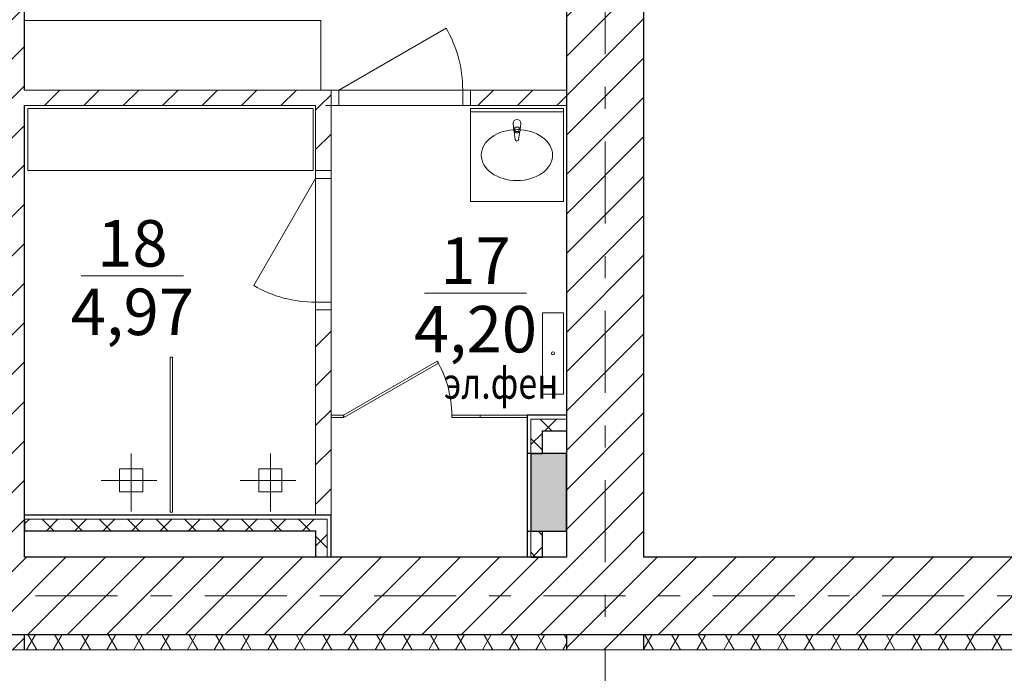
# Model space of a CAD drawing. Units: millimetres. Extents: x -44456 to 6253981, y -385867 to 24905.
# Drawn here: x 6192627 to 6198987, y -380477 to -376257 of the extents above; entities that cross this region are included whole.
import ezdxf
from ezdxf.enums import TextEntityAlignment as Align

# ---------------------------------------------------------------- set-up
doc = ezdxf.new("R2010")
doc.units = ezdxf.units.MM
doc.header["$MEASUREMENT"] = 0
doc.set_wipeout_variables(frame=1)
doc.linetypes.add('Wipeout_Contour', pattern=[1000, 0, -1000])
doc.linetypes.add('Штрихштриховая', pattern=[1093.611073, 529.166651, -211.666656, 141.111112, -211.666656])
for name, color, linetype in [('!Мебель', 7, 'Continuous'), ('Новый_Двери ArchiCAD', 7, 'Continuous'), ('Оборудование', 7, 'Continuous'), ('Перегородки', 7, 'Continuous'), ('РАЗМЕРЫ ОСИ 2', 7, 'Continuous'), ('ЭКСПЛИКАЦИЯ', 7, 'Continuous')]:
    doc.layers.add(name, color=color, linetype=linetype)
for name, color, linetype, lineweight in [('!Мебель_Ном._пера__52', 25, 'Continuous', 20), ('Новый_Двери ArchiCAD_Ном._пера__116', 20, 'Continuous', 13), ('Новый_Двери ArchiCAD_Ном._пера__48', 1, 'Continuous', 20), ('Новый_Двери ArchiCAD_Ном._пера__68', 20, 'Continuous', 15), ('Оборудование_Ном._пера__16', 136, 'Continuous', 15), ('Оборудование_Ном._пера__6', 174, 'Continuous', 0), ('Оборудование_Ном._пера__61', 251, 'Continuous', 20), ('Оборудование_Ном._пера__78', 75, 'Continuous', 0), ('ОВ_Ном._пера__1', 7, 'Continuous', 15), ('Оси_Ном._пера__67', 251, 'Continuous', 15), ('Паспорта зон ArchiCAD_Ном._пера__1', 7, 'Continuous', 15), ('Перегородки ГКЛ _Ном._пера__1', 7, 'Continuous', 15), ('Перегородки ГКЛ _Ном._пера__27', 7, 'Continuous', 30), ('Перегородки ГКЛ _Ном._пера__42', 33, 'Continuous', 15), ('Перегородки ГКЛ _Ном._пера__47', 250, 'Continuous', 20), ('Перегородки ГКЛ _Ном._пера__87', 8, 'Continuous', 0), ('Перегородки ГКЛ _Ном._пера__95', 1, 'Continuous', 25), ('Перегородки_Ном._пера__101', 252, 'Continuous', 0), ('Перегородки_Ном._пера__116', 20, 'Continuous', 13), ('Перегородки_Ном._пера__21', 7, 'Continuous', 30), ('Перегородки_Ном._пера__48', 1, 'Continuous', 20), ('Перегородки_Ном._пера__81', 251, 'Continuous', 0), ('Перегородки_Ном._пера__95', 1, 'Continuous', 25), ('РАЗМЕРЫ ОСИ 2_Ном._пера__1', 7, 'Continuous', 15), ('РАЗМЕРЫ ОСИ 2_Ном._пера__120', 7, 'Continuous', 13), ('РАЗМЕРЫ ОСИ 2_Ном._пера__21', 7, 'Continuous', 30), ('стены наружные новые_Ном._пера__21', 7, 'Continuous', 30), ('стены наружные новые_Ном._пера__81', 251, 'Continuous', 0)]:
    doc.layers.add(name, color=color, linetype=linetype, lineweight=lineweight)
doc.styles.add('СГЕНЕРИР_СТИЛЬ_1', font='GOST2304A_1.ttf')
doc.styles.add('СГЕНЕРИР_СТИЛЬ_3', font='gost_3.ttf')
doc.dimstyles.new('СГЕНЕРИР_СТИЛЬ__13', dxfattribs={"dimtxt": 400, "dimasz": 237.5, "dimexe": 0.18, "dimexo": 5000, "dimgap": 0.09, "dimtad": 1, "dimtih": 1, "dimtoh": 1, "dimdec": 0, "dimzin": 0, "dimdsep": 46, "dimtxsty": 'СГЕНЕРИР_СТИЛЬ_3', "dimblk": 'ARROWHEAD_6', "dimblk1": 'ARROWHEAD_6', "dimblk2": 'ARROWHEAD_6', "dimcen": 0.09, "dimclrd": 7, "dimclre": 7, "dimclrt": 7, "dimazin": 0, "dimtfac": 1, "dimtdec": 4, "dimtmove": 0, "dimatfit": 3, "dimfxl": 0, "dimtolj": 1, "dimtzin": 0, "dimarcsym": 0})
pattern_1 = [(45, (6154859.01, -371718.91), (-127.2792, 127.2792), [])]
pattern_2 = [(60, (6154859.01, -371718.91), (-129.9038, 75), []), (120, (6154859.01, -371718.91), (129.9038, 75), [])]
pattern_3 = [(0, (6154859.01, -371718.91), (0, 75), [0, -75])]
pattern_4 = [(45, (6154859.01, -371718.91), (-91.9239, 91.9239), []), (135, (6154859.01, -371718.91), (91.9239, 91.9239), [])]

# ---------------------------------------------------------------- blocks, each defined once
blk = doc.blocks.new('Душевая женская_18_186_8', base_point=(6193355.3, -377911.2))
at = {"layer": 'Паспорта зон ArchiCAD_Ном._пера__1', "linetype": 'Continuous'}
blk.add_line((6193025.1, -377911.2), (6193685.4, -377911.2), dxfattribs=at)
at = {"layer": 'Паспорта зон ArchiCAD_Ном._пера__1', "style": 'СГЕНЕРИР_СТИЛЬ_1'}
for tag, p in [('ROOM_NUMBER', (6193355.3, -377701.2)), ('ROOM_AREA', (6193355.3, -378143.5))]:
    blk.add_attdef(tag, text='', height=300, dxfattribs=at).set_placement(p, align=Align.MIDDLE_CENTER)
blk = doc.blocks.new('Санузел женский_17_201_8', base_point=(6195571.1, -378023.1))
at = {"layer": 'Паспорта зон ArchiCAD_Ном._пера__1', "linetype": 'Continuous'}
blk.add_line((6195240.9, -378023.1), (6195901.3, -378023.1), dxfattribs=at)
at = {"layer": 'Паспорта зон ArchiCAD_Ном._пера__1', "style": 'СГЕНЕРИР_СТИЛЬ_1'}
for tag, p in [('ROOM_NUMBER', (6195571.1, -377813.1)), ('ROOM_AREA', (6195571.1, -378255.5))]:
    blk.add_attdef(tag, text='', height=300, dxfattribs=at).set_placement(p, align=Align.MIDDLE_CENTER)
blk = doc.blocks.new('Дверь 16[154]_8', base_point=(6154859, -371718.9))
at = {"layer": 'Новый_Двери ArchiCAD_Ном._пера__116', "linetype": 'Continuous'}
for p, q in [((6194538.8, -377281.5), (6194138.8, -377974.3)), ((6194538.8, -377231.5), (6194538.8, -377281.5)), ((6194638.8, -377231.5), (6194538.8, -377231.5)), ((6194538.8, -377281.5), (6194638.8, -377281.5)), ((6194638.8, -377281.5), (6194638.8, -377231.5)), ((6194638.8, -378081.5), (6194538.8, -378081.5)), ((6194538.8, -378081.5), (6194538.8, -378131.5)), ((6194638.8, -378131.5), (6194638.8, -378081.5)), ((6194538.8, -378131.5), (6194638.8, -378131.5))]:
    blk.add_line(p, q, dxfattribs=at)
at = {"layer": 'Новый_Двери ArchiCAD_Ном._пера__48', "linetype": 'Continuous'}
for p, q in [((6194538.8, -377231.5), (6194538.8, -377194.5)), ((6194638.8, -377231.5), (6194638.8, -377194.5)), ((6194638.8, -377231.5), (6194538.8, -377231.5)), ((6194638.8, -378131.5), (6194538.8, -378131.5)), ((6194538.8, -378131.5), (6194538.8, -378168.5)), ((6194638.8, -378131.5), (6194638.8, -378168.5))]:
    blk.add_line(p, q, dxfattribs=at)
at = {"layer": 'Новый_Двери ArchiCAD_Ном._пера__68', "linetype": 'Continuous'}
blk.add_arc((6194538.8, -377281.5), 800, 239.99986, 269.9999, dxfattribs=at)
blk = doc.blocks.new('Дверь 16[156]_8', base_point=(6154859, -371718.9))
at = {"layer": 'Новый_Двери ArchiCAD_Ном._пера__116', "linetype": 'Continuous'}
for p, q in [((6194688.8, -376711.5), (6195381.6, -376311.5)), ((6194638.8, -376711.5), (6194688.8, -376711.5)), ((6194638.8, -376811.5), (6194638.8, -376711.5)), ((6194688.8, -376711.5), (6194688.8, -376811.5)), ((6195488.8, -376811.5), (6195488.8, -376711.5)), ((6195488.8, -376711.5), (6195538.8, -376711.5)), ((6195538.8, -376711.5), (6195538.8, -376811.5)), ((6194688.8, -376811.5), (6194638.8, -376811.5)), ((6195538.8, -376811.5), (6195488.8, -376811.5))]:
    blk.add_line(p, q, dxfattribs=at)
at = {"layer": 'Новый_Двери ArchiCAD_Ном._пера__48', "linetype": 'Continuous'}
for p, q in [((6194638.8, -376711.5), (6194601.8, -376711.5)), ((6194638.8, -376811.5), (6194638.8, -376711.5)), ((6195538.8, -376811.5), (6195538.8, -376711.5)), ((6195538.8, -376711.5), (6195575.8, -376711.5)), ((6194638.8, -376811.5), (6194601.8, -376811.5)), ((6195538.8, -376811.5), (6195575.8, -376811.5))]:
    blk.add_line(p, q, dxfattribs=at)
at = {"layer": 'Новый_Двери ArchiCAD_Ном._пера__68', "linetype": 'Continuous'}
blk.add_arc((6194688.8, -376711.5), 800, 0, 30, dxfattribs=at)
blk = doc.blocks.new('Скамейка 16_2')
at = {"layer": '!Мебель_Ном._пера__52', "linetype": 'Continuous'}
for p, q in [((1912.6, 450), (0, 450)), ((0, 450), (0, 0)), ((1912.6, 450), (1912.6, 0)), ((1912.6, 0), (0, 0))]:
    blk.add_line(p, q, dxfattribs=at)
blk = doc.blocks.new('Скамейка 16_3')
at = {"layer": '!Мебель_Ном._пера__52', "linetype": 'Continuous'}
for p, q in [((1843.6, 400), (0, 400)), ((0, 400), (0, 0)), ((1843.6, 400), (1843.6, 0)), ((1843.6, 0), (0, 0))]:
    blk.add_line(p, q, dxfattribs=at)
blk = doc.blocks.new('Кабинка сантехническая 16_14')
at = {"layer": 'Оборудование_Ном._пера__6', "linetype": 'Continuous'}
for p, q in [((79, 15), (0, 15)), ((0, 15), (0, 0)), ((0, 0), (79, 0)), ((79, 0), (79, 15)), ((86.5, 13), (79, 0)), ((79, 0), (685.3, -350)), ((692.8, -337), (86.5, 13)), ((963.5, 15), (779, 15)), ((779, 15), (779, 0)), ((779, 0), (963.5, 0)), ((963.5, 0), (963.5, 15)), ((685.3, -350), (692.8, -337))]:
    blk.add_line(p, q, dxfattribs=at)
at = {"layer": 'Оборудование_Ном._пера__61', "linetype": 'Continuous'}
blk.add_arc((79, 0), 700, 330, 0, dxfattribs=at)
blk = doc.blocks.new('Панель со многими умывальниками 16_14')
at = {"layer": 'Оборудование_Ном._пера__16', "linetype": 'Continuous'}
for p, q in [((-300, 0), (300, 0)), ((-300, -600), (-300, 0)), ((300, -600), (300, 0)), ((-300, -20), (300, -20)), ((-25, -95), (-21, -137)), ((-13.6, -134.8), (-13.6, -119.9)), ((-13.6, -119.9), (13.6, -119.9)), ((13.6, -119.9), (13.6, -134.8)), ((21, -137), (25, -95)), ((-17.7, -146.5), (-11.1, -199.4)), ((11.1, -199.4), (17.7, -146.5)), ((-300, -600), (300, -600))]:
    blk.add_line(p, q, dxfattribs=at)
for centre, radius, start, end in [((0, -95), 25, 0, 180), ((0, -135.1), 21.1, 185.16961, 212.77103), ((0, -135.1), 21.1, 212.77103, 327.22897), ((0, -134.8), 13.6, 180, 0), ((0, -135.1), 21.1, 327.22897, 354.83039), ((0, -198), 11.2, 187.13892, 352.86108)]:
    blk.add_arc(centre, radius, start, end, dxfattribs=at)
blk.add_ellipse((0, -300), major_axis=(230, 0), ratio=0.717391, dxfattribs=at)
for p in [(-25, -95), (-17.7, -146.5), (21, -137), (11.1, -199.4)]:
    blk.add_point(p, dxfattribs=at)
blk = doc.blocks.new('Промышленное уст-во выдачи туалетной бумаги 14')
at = {"layer": 'Оборудование_Ном._пера__16', "linetype": 'Continuous'}
for p, q in [((262.5, 0), (-262.5, 0)), ((-262.5, 0), (-262.5, -135)), ((262.5, -135), (262.5, 0)), ((-262.5, -135), (262.5, -135))]:
    blk.add_line(p, q, dxfattribs=at)
blk.add_circle((0, -67.5), 10, dxfattribs=at)
blk = doc.blocks.new('Панель сантехнической перегородки 16_6')
at = {"color": 254, "linetype": 'Wipeout_Contour', "lineweight": 0, "ltscale": 619.039173}
blk.add_wipeout([(301.7, 0), (301.7, 15), (0, 15), (0, 0)], dxfattribs=at).dxf.layer = 'Оборудование'
at = {"layer": 'Оборудование_Ном._пера__6', "linetype": 'Continuous'}
for p, q in [((301.7, 15), (0, 15)), ((0, 15), (0, 0)), ((0, 0), (301.7, 0)), ((301.7, 0), (301.7, 15))]:
    blk.add_line(p, q, dxfattribs=at)
blk = doc.blocks.new('Панель сантехнической перегородки 16_7')
at = {"color": 254, "linetype": 'Wipeout_Contour', "lineweight": 0, "ltscale": 2015.335908}
blk.add_wipeout([(1000, 0), (1000, 15), (0, 15), (0, 0)], dxfattribs=at).dxf.layer = 'Оборудование'
at = {"layer": 'Оборудование_Ном._пера__6', "linetype": 'Continuous'}
for p, q in [((1000, 15), (0, 15)), ((0, 15), (0, 0)), ((0, 0), (1000, 0)), ((1000, 0), (1000, 15))]:
    blk.add_line(p, q, dxfattribs=at)
blk = doc.blocks.new('*D1106', base_point=(6154859, -371718.9))
at = {"layer": 'РАЗМЕРЫ ОСИ 2_Ном._пера__120', "linetype": 'Continuous'}
for p, q in [((6196409, -382441.3), (6196409, -381706.9)), ((6201908.9, -382441.3), (6201908.9, -381706.9)), ((6196221.5, -382206.9), (6196409, -382206.9)), ((6196409, -382206.9), (6201908.9, -382206.9)), ((6201908.9, -382206.9), (6202096.4, -382206.9))]:
    blk.add_line(p, q, dxfattribs=at)
at = {"layer": 'РАЗМЕРЫ ОСИ 2_Ном._пера__21', "linetype": 'Continuous'}
for p, q in [((6196534, -382081.9), (6196284, -382331.9)), ((6201783.9, -382331.9), (6202033.9, -382081.9))]:
    blk.add_line(p, q, dxfattribs=at)
at = {"layer": 'РАЗМЕРЫ ОСИ 2_Ном._пера__1', "insert": (6198602.3, -382126.9), "char_height": 400, "attachment_point": 7, "style": 'СГЕНЕРИР_СТИЛЬ_3'}
blk.add_mtext('\\A1;{\\fGOST type A|b0|i0|c204|p34;5\xa0500}', dxfattribs=at)
blk = doc.blocks.new('ARROWHEAD_6')
at = {"color": 0, "linetype": 'Continuous', "lineweight": 0}
for p, q in [((-0.5, -0.5), (0.5, 0.5)), ((0, 0), (-1, 0))]:
    blk.add_line(p, q, dxfattribs=at)

msp = doc.modelspace()

# ---------------------------------------------------------------- hatches: boundary and pattern name
at = {"layer": 'Перегородки', "linetype": 'Continuous', "lineweight": 0}
h = msp.add_hatch(dxfattribs=at)
h.set_pattern_fill('БЛОКИ_СТЕНОВЫЕ_0008', style=0, pattern_type=2)
h.set_pattern_definition(pattern_1)
h.paths.add_polyline_path([(6192658.7, -376711.5), (6192658.7, -376811.5), (6194638.8, -376811.5), (6194638.8, -376711.5)])
h = msp.add_hatch(dxfattribs=at)
h.set_pattern_fill('БЛОКИ_СТЕНОВЫЕ_0008', style=0, pattern_type=2)
h.set_pattern_definition(pattern_1)
h.paths.add_polyline_path([(6195538.8, -376811.5), (6196158.9, -376811.5), (6196158.9, -376711.5), (6195538.8, -376711.5)])
h = msp.add_hatch(dxfattribs=at)
h.set_pattern_fill('БЛОКИ_СТЕНОВЫЕ_0008', style=0, pattern_type=2)
h.set_pattern_definition(pattern_1)
h.paths.add_polyline_path([(6194538.8, -377231.5), (6194638.8, -377231.5), (6194638.8, -376811.5), (6194538.8, -376811.5)])
h = msp.add_hatch(dxfattribs=at)
h.set_pattern_fill('БЛОКИ_СТЕНОВЫЕ_0008', style=0, pattern_type=2)
h.set_pattern_definition(pattern_1)
h.paths.add_polyline_path([(6194538.8, -379456.5), (6194638.8, -379456.5), (6194638.8, -378131.5), (6194538.8, -378131.5)])
at = {"layer": 'Перегородки ГКЛ _Ном._пера__42', "linetype": 'Continuous'}
h = msp.add_hatch(dxfattribs=at)
h.set_pattern_fill('ЗВУКОИЗОЛЯЦИЯ_И_ВИБРОИЗО_42', color=256, style=0, pattern_type=2)
h.set_pattern_definition(pattern_4)
h.paths.add_polyline_path([(6194613.8, -379481.5), (6192658.8, -379481.5), (6192658.9, -379556.5), (6194538.8, -379556.5)])
h = msp.add_hatch(dxfattribs=at)
h.set_pattern_fill('ЗВУКОИЗОЛЯЦИЯ_И_ВИБРОИЗО_42', color=256, style=0, pattern_type=2)
h.set_pattern_definition(pattern_4)
h.paths.add_polyline_path([(6194613.8, -379726.5), (6194613.8, -379481.5), (6194538.8, -379556.5), (6194538.8, -379726.5)])
h = msp.add_hatch(dxfattribs=at)
h.set_pattern_fill('ЗВУКОИЗОЛЯЦИЯ_И_ВИБРОИЗО_42', color=256, style=0, pattern_type=2)
h.set_pattern_definition(pattern_4)
h.paths.add_polyline_path([(6195928.9, -379558.6), (6195928.9, -379726.5), (6196003.9, -379726.5), (6196003.9, -379558.6)])
at = {"layer": 'Перегородки ГКЛ _Ном._пера__87', "linetype": 'Continuous'}
h = msp.add_hatch(dxfattribs=at)
h.set_pattern_fill('ГИПС_0008', color=256, style=0, pattern_type=2)
h.set_pattern_definition(pattern_3)
h.paths.add_polyline_path([(6194638.8, -379726.5), (6194638.8, -379456.5), (6194613.8, -379481.5), (6194613.8, -379726.5)])
h = msp.add_hatch(dxfattribs=at)
h.set_pattern_fill('ГИПС_0008', color=256, style=0, pattern_type=2)
h.set_pattern_definition(pattern_3)
h.paths.add_polyline_path([(6195903.9, -379558.6), (6195903.9, -379726.5), (6195928.9, -379726.5), (6195928.9, -379558.6)])
at = {"layer": 'Перегородки_Ном._пера__101', "linetype": 'Continuous'}
msp.add_hatch(color=256, dxfattribs=at).paths.add_polyline_path([(6196158.9, -379058.6), (6196158.9, -379558.6), (6195928.9, -379558.6), (6195928.9, -379058.6)])
at = {"layer": 'Перегородки_Ном._пера__116', "linetype": 'Continuous'}
h = msp.add_hatch(dxfattribs=at)
h.set_pattern_fill('ТЕПЛОИЗОЛЯЦИЯ_0008', color=256, style=0, pattern_type=2)
h.set_pattern_definition(pattern_2)
h.paths.add_polyline_path([(6192658.9, -380326.5), (6196159, -380326.5), (6196159, -380226.5), (6192658.9, -380226.5)])
h = msp.add_hatch(dxfattribs=at)
h.set_pattern_fill('ТЕПЛОИЗОЛЯЦИЯ_0008', color=256, style=0, pattern_type=2)
h.set_pattern_definition(pattern_2)
h.paths.add_polyline_path([(6196659, -380326.5), (6202158.9, -380326.5), (6202158.9, -380226.5), (6196659, -380226.5)])
at = {"layer": 'Перегородки_Ном._пера__81', "linetype": 'Continuous'}
h = msp.add_hatch(dxfattribs=at)
h.set_pattern_fill('БЛОКИ_СТЕНОВЫЕ_0008', color=256, style=0, pattern_type=2)
h.set_pattern_definition(pattern_1)
h.paths.add_polyline_path([(6192158.9, -380326.5), (6192658.9, -380326.5), (6192658.9, -380226.5), (6192158.9, -380226.5)])
h = msp.add_hatch(dxfattribs=at)
h.set_pattern_fill('БЛОКИ_СТЕНОВЫЕ_0008', color=256, style=0, pattern_type=2)
h.set_pattern_definition(pattern_1)
h.paths.add_polyline_path([(6196159, -380326.5), (6196659, -380326.5), (6196659, -380226.5), (6196159, -380226.5)])
at = {"layer": 'стены наружные новые_Ном._пера__81', "linetype": 'Continuous'}
h = msp.add_hatch(dxfattribs=at)
h.set_pattern_fill('БЛОКИ_СТЕНОВЫЕ_0008', color=256, style=0, pattern_type=2)
h.set_pattern_definition(pattern_1)
h.paths.add_polyline_path([(6192158.5, -374728.3), (6192158.9, -379726.5), (6192658.9, -379726.5), (6192658.5, -374728.1)])
h = msp.add_hatch(dxfattribs=at)
h.set_pattern_fill('БЛОКИ_СТЕНОВЫЕ_0008', color=256, style=0, pattern_type=2)
h.set_pattern_definition(pattern_1)
h.paths.add_polyline_path([(6196158.8, -374724.5), (6196159, -379726.5), (6196659, -379726.5), (6196658.8, -374725.7)])
h = msp.add_hatch(dxfattribs=at)
h.set_pattern_fill('БЛОКИ_СТЕНОВЫЕ_0008', color=256, style=0, pattern_type=2)
h.set_pattern_definition(pattern_1)
h.paths.add_polyline_path([(6186904.2, -380226.5), (6202158.9, -380226.5), (6201658.9, -379726.5), (6187404.2, -379726.5)])

# ---------------------------------------------------------------- linework, layer by layer
at = {"layer": 'Оборудование_Ном._пера__78', "linetype": 'Continuous'}
for p, q in [((6193347.5, -379432.2), (6193347.5, -379059.1)), ((6194246.3, -379432.2), (6194246.3, -379059.1)), ((6193272.5, -379156.5), (6193422.5, -379156.5)), ((6193272.5, -379306.5), (6193272.5, -379156.5)), ((6193422.5, -379156.5), (6193422.5, -379306.5)), ((6194171.3, -379156.5), (6194321.3, -379156.5)), ((6194171.3, -379306.5), (6194171.3, -379156.5)), ((6194321.3, -379156.5), (6194321.3, -379306.5)), ((6193153.1, -379231.5), (6193512.9, -379231.5)), ((6194051.8, -379231.5), (6194411.6, -379231.5)), ((6193422.5, -379306.5), (6193272.5, -379306.5)), ((6194321.3, -379306.5), (6194171.3, -379306.5))]:
    msp.add_line(p, q, dxfattribs=at)
at = {"layer": 'Оси_Ном._пера__67', "linetype": 'Штрихштриховая'}
for p, q in [((6196409, -383040.8), (6196409, -373980.2)), ((6182888.1, -379976.5), (6203164.4, -379976.5))]:
    msp.add_line(p, q, dxfattribs=at)
at = {"layer": 'Перегородки ГКЛ _Ном._пера__1', "linetype": 'Continuous'}
for p, q in [((6194613.8, -379481.5), (6192658.8, -379481.5)), ((6194613.8, -379726.5), (6194613.8, -379481.5)), ((6195928.9, -379558.6), (6195928.9, -379726.5))]:
    msp.add_line(p, q, dxfattribs=at)
at = {"layer": 'Перегородки ГКЛ _Ном._пера__27', "linetype": 'Continuous', "flags": 128}
for points in [[(6196158.9, -378836.5), (6196158.9, -378911.5)], [(6195928.9, -379058.6), (6196003.9, -379058.6)], [(6192658.8, -379481.5), (6192658.9, -379556.5)], [(6195928.9, -379558.6), (6196003.9, -379558.6)], [(6194613.8, -379726.5), (6194538.8, -379726.5)], [(6195928.9, -379726.5), (6196003.9, -379726.5)]]:
    msp.add_lwpolyline(points, dxfattribs=at)
at = {"layer": 'Перегородки ГКЛ _Ном._пера__47', "linetype": 'Continuous', "flags": 128}
for points in [[(6196158.9, -378811.5), (6196158.9, -378836.5)], [(6195903.9, -379058.6), (6195928.9, -379058.6)], [(6192658.8, -379456.5), (6192658.8, -379481.5)], [(6195903.9, -379558.6), (6195928.9, -379558.6)], [(6194638.8, -379726.5), (6194613.8, -379726.5)], [(6195903.9, -379726.5), (6195928.9, -379726.5)]]:
    msp.add_lwpolyline(points, dxfattribs=at)
at = {"layer": 'Перегородки ГКЛ _Ном._пера__95', "linetype": 'Continuous', "flags": 128}
for points in [[(6196003.9, -379058.6), (6196003.9, -378911.5)], [(6196003.9, -378911.5), (6196158.9, -378911.5)], [(6194638.8, -379726.5), (6194638.8, -379456.5)], [(6192658.9, -379556.5), (6194538.8, -379556.5)], [(6194538.8, -379556.5), (6194538.8, -379726.5)], [(6195903.9, -379558.6), (6195903.9, -379726.5)], [(6196003.9, -379726.5), (6196003.9, -379558.6)]]:
    msp.add_lwpolyline(points, dxfattribs=at)
at = {"layer": 'Перегородки_Ном._пера__21', "linetype": 'Continuous'}
for p, q in [((6192658.9, -380326.5), (6192658.9, -380226.5)), ((6196159, -380226.5), (6196159, -380326.5)), ((6196659, -380326.5), (6196659, -380226.5))]:
    msp.add_line(p, q, dxfattribs=at)
at = {"layer": 'Перегородки_Ном._пера__48', "linetype": 'Continuous'}
for p, q in [((6194638.8, -376711.5), (6194601.8, -376711.5)), ((6194638.8, -376811.5), (6194638.8, -376711.5)), ((6195538.8, -376711.5), (6195575.8, -376711.5)), ((6195538.8, -376811.5), (6195538.8, -376711.5)), ((6194638.8, -376811.5), (6194601.8, -376811.5)), ((6195538.8, -376811.5), (6195575.8, -376811.5)), ((6194538.8, -377231.5), (6194538.8, -377194.5)), ((6194638.8, -377231.5), (6194638.8, -377194.5)), ((6194638.8, -377231.5), (6194538.8, -377231.5)), ((6194538.8, -378131.5), (6194538.8, -378168.5)), ((6194638.8, -378131.5), (6194538.8, -378131.5)), ((6194638.8, -378131.5), (6194638.8, -378168.5))]:
    msp.add_line(p, q, dxfattribs=at)
at = {"layer": 'Перегородки_Ном._пера__48', "linetype": 'Continuous', "flags": 128}
for points in [[(6194538.8, -376711.5), (6192658.7, -376711.5)], [(6196158.9, -376711.5), (6195538.8, -376711.5)], [(6196158.9, -376811.5), (6196158.9, -376711.5)], [(6192658.7, -376811.5), (6194538.8, -376811.5)], [(6194538.8, -376811.5), (6194538.8, -377231.5)], [(6194638.8, -377231.5), (6194638.8, -376811.5)], [(6195538.8, -376811.5), (6196158.9, -376811.5)], [(6194538.8, -378131.5), (6194538.8, -379456.5)], [(6194638.8, -379456.5), (6194638.8, -378131.5)], [(6194538.8, -379456.5), (6194638.8, -379456.5)], [(6196159, -380226.5), (6192658.9, -380226.5)], [(6202158.9, -380226.5), (6196659, -380226.5)], [(6186904.2, -380326.5), (6202158.9, -380326.5)]]:
    msp.add_lwpolyline(points, dxfattribs=at)
at = {"layer": 'Перегородки_Ном._пера__95', "linetype": 'Continuous'}
for p, q in [((6196158.9, -379058.6), (6195903.9, -379058.6)), ((6195903.9, -379058.6), (6195903.9, -379558.6)), ((6195928.9, -379058.6), (6195928.9, -379558.6)), ((6196158.9, -379558.6), (6196158.9, -379058.6)), ((6195903.9, -379558.6), (6196158.9, -379558.6))]:
    msp.add_line(p, q, dxfattribs=at)
at = {"layer": 'стены наружные новые_Ном._пера__21', "linetype": 'Continuous', "flags": 128}
for points in [[(6192658.7, -376711.5), (6192658.5, -374728.1)], [(6196158.8, -374724.5), (6196159, -379726.5)], [(6196659, -379726.5), (6196658.8, -374725.7)], [(6192658.9, -379726.5), (6192658.7, -376811.5)], [(6196159, -379726.5), (6192658.9, -379726.5)], [(6201658.9, -379726.5), (6196659, -379726.5)], [(6186904.2, -380226.5), (6202158.9, -380226.5)]]:
    msp.add_lwpolyline(points, dxfattribs=at)
at = {"layer": 'ЭКСПЛИКАЦИЯ', "color": 9, "linetype": 'Continuous', "lineweight": 0, "flags": 128}
for points in [[(6192658.5, -374729.7), (6192658.7, -376711.5), (6194658.8, -376711.5), (6196158.9, -376711.5), (6196158.9, -374724.5)], [(6196659, -379726.5), (6201658.9, -379726.5), (6201658.9, -374737.8), (6196658.8, -374731.5)], [(6192658.7, -376811.5), (6192658.8, -379456.5), (6194538.8, -379456.5), (6194538.8, -376811.5)], [(6194638.8, -376811.5), (6194638.8, -379726.5), (6195903.9, -379726.5), (6195903.9, -378811.5), (6196159, -378811.5), (6196158.9, -376811.5)]]:
    msp.add_lwpolyline(points, close=True, dxfattribs=at)

# ---------------------------------------------------------------- block references
at = {"layer": '!Мебель', "color": 104, "linetype": 'Continuous', "lineweight": 15, "xscale": -1, "zscale": 1000}
for name, p in [('Скамейка 16_2', (6194571.3, -376711.5)), ('Скамейка 16_3', (6194523, -377231.5))]:
    msp.add_blockref(name, p, dxfattribs=at)
at = {"layer": 'Новый_Двери ArchiCAD', "color": 21, "linetype": 'Continuous', "lineweight": 20}
for name in ['Дверь 16[156]_8', 'Дверь 16[154]_8']:
    msp.add_blockref(name, (6154859, -371718.9), dxfattribs=at)
at = {"layer": 'Оборудование', "color": 104, "linetype": 'Continuous', "lineweight": 15, "zscale": 1000}
msp.add_blockref('Панель со многими умывальниками 16_14', (6195838.9, -376831.5), dxfattribs=at)
at = {"layer": 'Оборудование', "color": 104, "linetype": 'Continuous', "lineweight": 15, "zscale": 1000, "rotation": 270}
msp.add_blockref('Промышленное уст-во выдачи туалетной бумаги 14', (6196138.9, -378411.5), dxfattribs=at)
at = {"layer": 'Оборудование', "color": 104, "linetype": 'Continuous', "lineweight": 15, "xscale": -1, "zscale": 1000, "rotation": 180}
msp.add_blockref('Кабинка сантехническая 16_14', (6194638.8, -378811.5), dxfattribs=at)
at = {"layer": 'ЭКСПЛИКАЦИЯ', "linetype": 'Continuous'}
ref = msp.add_blockref('Душевая женская_18_186_8', (6193355.3, -377911.2), dxfattribs=at)
ref.add_attrib('ROOM_NUMBER', '18', dxfattribs={"layer": 'Паспорта зон ArchiCAD_Ном._пера__1', "color": 7, "height": 300, "style": 'СГЕНЕРИР_СТИЛЬ_1'}).set_placement((6193355.3, -377701.2), align=Align.MIDDLE_CENTER)
ref.add_attrib('ROOM_AREA', '4,97', dxfattribs={"layer": 'Паспорта зон ArchiCAD_Ном._пера__1', "color": 7, "height": 300, "style": 'СГЕНЕРИР_СТИЛЬ_1'}).set_placement((6193355.3, -378143.5), align=Align.MIDDLE_CENTER)
ref = msp.add_blockref('Санузел женский_17_201_8', (6195571.1, -378023.1), dxfattribs=at)
ref.add_attrib('ROOM_NUMBER', '17', dxfattribs={"layer": 'Паспорта зон ArchiCAD_Ном._пера__1', "color": 7, "height": 300, "style": 'СГЕНЕРИР_СТИЛЬ_1'}).set_placement((6195571.1, -377813.1), align=Align.MIDDLE_CENTER)
ref.add_attrib('ROOM_AREA', '4,20', dxfattribs={"layer": 'Паспорта зон ArchiCAD_Ном._пера__1', "color": 7, "height": 300, "style": 'СГЕНЕРИР_СТИЛЬ_1'}).set_placement((6195571.1, -378255.5), align=Align.MIDDLE_CENTER)

# ---------------------------------------------------------------- texts
at = {"layer": 'ОВ_Ном._пера__1', "linetype": 'Continuous', "insert": (6195737.1, -378604.4), "char_height": 200, "attachment_point": 5, "style": 'СГЕНЕРИР_СТИЛЬ_1'}
msp.add_mtext('\\A1;{\\W0.800000x;\\fGOST 2.304 type A|b0|i0|c204|p34;эл.фен }', dxfattribs=at)

# ---------------------------------------------------------------- dimensions: what is measured, and where the dimension line sits
at = {"layer": 'РАЗМЕРЫ ОСИ 2', "linetype": 'Continuous'}
dim = msp.add_linear_dim(base=(6201908.9, -382206.9), p1=(6196409, -380226.5), p2=(6201908.9, -380226.5), dimstyle='СГЕНЕРИР_СТИЛЬ__13', dxfattribs=at)
dim.commit()
dim.dimension.update_dxf_attribs({"geometry": '*D1106', "text_midpoint": (6199286.2, -381926.9), "dimtype": 160})

# ---------------------------------------------------------------- next in the draw order: block references
at = {"layer": 'Оборудование', "color": 104, "linetype": 'Continuous', "lineweight": 15, "xscale": -1, "zscale": 1000, "rotation": 90}
msp.add_blockref('Панель сантехнической перегородки 16_7', (6193613.8, -378436.5), dxfattribs=at)
at = {"layer": 'Оборудование', "color": 104, "linetype": 'Continuous', "lineweight": 15, "xscale": -1, "zscale": 1000}
msp.add_blockref('Панель сантехнической перегородки 16_6', (6195903.9, -378826.5), dxfattribs=at)

# ---------------------------------------------------------------- next in the draw order: hatches: boundary and pattern name
at = {"layer": 'Перегородки ГКЛ _Ном._пера__42', "linetype": 'Continuous'}
h = msp.add_hatch(dxfattribs=at)
h.set_pattern_fill('ЗВУКОИЗОЛЯЦИЯ_И_ВИБРОИЗО_42', color=256, style=0, pattern_type=2)
h.set_pattern_definition(pattern_4)
h.paths.add_polyline_path([(6195928.9, -378836.5), (6195928.9, -379058.6), (6196003.9, -379058.6), (6196003.9, -378911.5)])
h = msp.add_hatch(dxfattribs=at)
h.set_pattern_fill('ЗВУКОИЗОЛЯЦИЯ_И_ВИБРОИЗО_42', color=256, style=0, pattern_type=2)
h.set_pattern_definition(pattern_4)
h.paths.add_polyline_path([(6196158.9, -378836.5), (6195928.9, -378836.5), (6196003.9, -378911.5), (6196158.9, -378911.5)])
at = {"layer": 'Перегородки ГКЛ _Ном._пера__87', "linetype": 'Continuous'}
h = msp.add_hatch(dxfattribs=at)
h.set_pattern_fill('ГИПС_0008', color=256, style=0, pattern_type=2)
h.set_pattern_definition(pattern_3)
h.paths.add_polyline_path([(6195903.9, -378811.5), (6195903.9, -379058.6), (6195928.9, -379058.6), (6195928.9, -378836.5)])
h = msp.add_hatch(dxfattribs=at)
h.set_pattern_fill('ГИПС_0008', color=256, style=0, pattern_type=2)
h.set_pattern_definition(pattern_3)
h.paths.add_polyline_path([(6196158.9, -378811.5), (6195903.9, -378811.5), (6195928.9, -378836.5), (6196158.9, -378836.5)])
h = msp.add_hatch(dxfattribs=at)
h.set_pattern_fill('ГИПС_0008', color=256, style=0, pattern_type=2)
h.set_pattern_definition(pattern_3)
h.paths.add_polyline_path([(6194638.8, -379456.5), (6192658.8, -379456.5), (6192658.8, -379481.5), (6194613.8, -379481.5)])

# ---------------------------------------------------------------- next in the draw order: linework, layer by layer
at = {"layer": 'Перегородки ГКЛ _Ном._пера__1', "linetype": 'Continuous'}
for p, q in [((6195928.9, -378836.5), (6195928.9, -379058.6)), ((6196158.9, -378836.5), (6195928.9, -378836.5))]:
    msp.add_line(p, q, dxfattribs=at)
at = {"layer": 'Перегородки ГКЛ _Ном._пера__95', "linetype": 'Continuous', "flags": 128}
for points in [[(6195903.9, -378811.5), (6195903.9, -379058.6)], [(6196158.9, -378811.5), (6195903.9, -378811.5)], [(6194638.8, -379456.5), (6192658.8, -379456.5)]]:
    msp.add_lwpolyline(points, dxfattribs=at)

doc.saveas('drawing.dxf')
